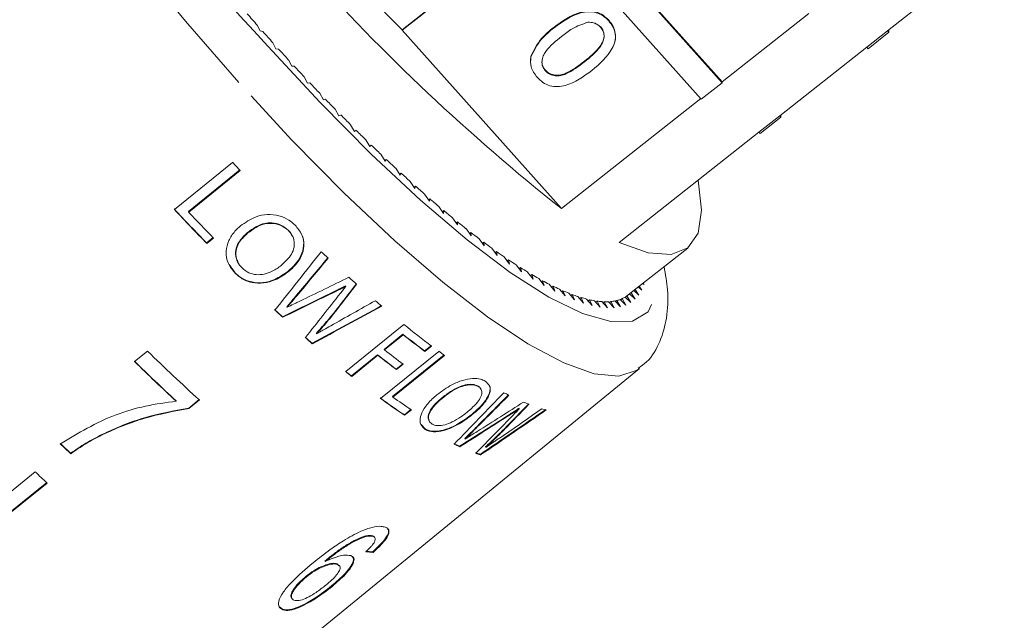
# Model space of a CAD drawing. Units: millimetres. Extents: x 181 to 289, y 60 to 261.
# Drawn here: x 241 to 254, y 221 to 228 of the extents above; entities that cross this region are included whole.
import ezdxf

# ---------------------------------------------------------------- set-up
doc = ezdxf.new("R2010")
doc.units = ezdxf.units.MM
doc.linetypes.add('PHANTOM', pattern=[12.7, 6.35, -1.27, 1.27, -1.27, 1.27, -1.27])

msp = doc.modelspace()

# ---------------------------------------------------------------- linework, layer by layer
at = {"color": 7, "linetype": 'Continuous', "lineweight": 15}
for p, q in [((254.104, 234.324), (246.345, 228.206)), ((250.467, 227.534), (248.414, 229.833)), ((250.467, 227.525), (248.414, 229.824)), ((248.146, 229.613), (250.199, 227.314)), ((246.345, 228.201), (247.451, 229.073)), ((252.6, 228.193), (253.721, 229.077)), ((251.584, 228.415), (250.467, 227.534)), ((244.478, 228.267), (244.514, 228.192)), ((248.302, 228.231), (248.302, 228.24)), ((249.008, 228.321), (249.008, 228.329)), ((244.514, 228.192), (244.552, 228.183)), ((246.345, 228.206), (246.345, 228.201)), ((246.345, 228.201), (248.398, 225.903)), ((252.6, 228.193), (252.332, 227.981)), ((252.616, 228.175), (252.348, 227.963)), ((252.616, 228.175), (252.6, 228.193)), ((252.616, 228.205), (252.616, 228.175)), ((244.68, 228.04), (244.718, 227.963)), ((251.21, 227.097), (252.332, 227.981)), ((252.348, 227.963), (252.332, 227.981)), ((244.718, 227.963), (244.754, 227.958)), ((248.005, 227.813), (248.003, 227.863)), ((248.003, 227.854), (248.003, 227.863)), ((244.882, 227.818), (244.923, 227.739)), ((244.923, 227.739), (244.956, 227.737)), ((245.083, 227.601), (245.127, 227.52)), ((248.191, 227.677), (248.191, 227.685)), ((245.127, 227.52), (245.157, 227.522)), ((250.199, 227.314), (250.467, 227.525)), ((250.467, 227.525), (250.467, 227.534)), ((245.284, 227.389), (245.33, 227.306)), ((245.33, 227.306), (245.357, 227.312)), ((250.194, 227.319), (248.398, 225.903)), ((245.483, 227.183), (245.531, 227.098)), ((245.531, 227.098), (245.556, 227.108)), ((251.21, 227.097), (250.942, 226.886)), ((251.226, 227.079), (251.21, 227.097)), ((251.226, 227.11), (251.226, 227.079)), ((245.681, 226.983), (245.732, 226.897)), ((251.226, 227.079), (250.958, 226.868)), ((245.732, 226.897), (245.753, 226.911)), ((249.141, 225.466), (250.942, 226.886)), ((250.958, 226.868), (250.942, 226.886)), ((245.877, 226.789), (245.93, 226.702)), ((245.928, 226.704), (245.948, 226.72)), ((245.93, 226.702), (245.948, 226.72)), ((246.07, 226.602), (246.126, 226.514)), ((243.411, 225.889), (244.161, 226.498)), ((246.122, 226.52), (246.141, 226.536)), ((246.126, 226.514), (246.141, 226.536)), ((244.255, 226.402), (243.591, 225.863)), ((244.259, 226.394), (243.595, 225.856)), ((246.262, 226.423), (246.319, 226.334)), ((246.312, 226.344), (246.331, 226.359)), ((246.319, 226.334), (246.331, 226.359)), ((246.45, 226.251), (246.509, 226.161)), ((246.5, 226.175), (246.518, 226.19)), ((246.509, 226.161), (246.518, 226.19)), ((246.635, 226.087), (246.696, 225.996)), ((246.684, 226.014), (246.702, 226.028)), ((246.696, 225.996), (246.702, 226.028)), ((243.591, 225.863), (243.595, 225.856)), ((246.817, 225.93), (246.879, 225.839)), ((246.864, 225.861), (246.882, 225.875)), ((246.879, 225.839), (246.882, 225.875)), ((246.994, 225.782), (247.058, 225.691)), ((247.041, 225.716), (247.058, 225.73)), ((247.058, 225.691), (247.058, 225.73)), ((244.35, 225.59), (244.354, 225.583)), ((244.876, 225.625), (244.88, 225.618)), ((247.168, 225.643), (247.233, 225.551)), ((247.213, 225.58), (247.23, 225.594)), ((247.233, 225.551), (247.23, 225.594)), ((243.912, 225.529), (243.826, 225.459)), ((243.826, 225.459), (243.829, 225.452)), ((243.916, 225.522), (243.829, 225.452)), ((244.933, 225.545), (244.93, 225.552)), ((247.337, 225.513), (247.404, 225.421)), ((247.38, 225.453), (247.398, 225.467)), ((247.404, 225.421), (247.398, 225.467)), ((247.501, 225.391), (247.569, 225.299)), ((247.543, 225.335), (247.56, 225.349)), ((247.569, 225.299), (247.56, 225.349)), ((249.259, 224.788), (250.025, 225.392)), ((244.192, 225.072), (244.116, 225.183)), ((244.224, 225.217), (244.227, 225.21)), ((247.66, 225.279), (247.73, 225.187)), ((247.7, 225.226), (247.717, 225.24)), ((247.73, 225.187), (247.717, 225.24)), ((244.192, 225.072), (244.196, 225.065)), ((244.875, 225.093), (244.878, 225.087)), ((247.814, 225.176), (247.885, 225.085)), ((247.852, 225.127), (247.869, 225.141)), ((247.885, 225.085), (247.869, 225.141)), ((247.962, 225.083), (248.034, 224.993)), ((247.998, 225.038), (248.015, 225.052)), ((248.034, 224.993), (248.015, 225.052)), ((248.105, 225), (248.177, 224.91)), ((248.138, 224.958), (248.155, 224.972)), ((248.177, 224.91), (248.155, 224.972)), ((248.241, 224.927), (248.314, 224.838)), ((249.448, 224.937), (249.462, 224.925)), ((249.462, 224.925), (249.451, 224.94)), ((245.615, 224.904), (245.618, 224.898)), ((248.272, 224.889), (248.289, 224.902)), ((248.314, 224.838), (248.289, 224.902)), ((248.371, 224.864), (248.444, 224.776)), ((248.399, 224.829), (248.417, 224.843)), ((248.444, 224.776), (248.417, 224.843)), ((248.494, 224.811), (248.568, 224.724)), ((249.276, 224.802), (249.347, 224.733)), ((249.347, 224.733), (249.295, 224.817)), ((249.331, 224.846), (249.393, 224.787)), ((249.393, 224.787), (249.348, 224.859)), ((249.388, 224.891), (249.432, 224.851)), ((249.432, 224.851), (249.4, 224.9)), ((248.52, 224.78), (248.537, 224.794)), ((248.568, 224.724), (248.537, 224.794)), ((248.61, 224.768), (248.684, 224.683)), ((248.634, 224.741), (248.651, 224.755)), ((248.684, 224.683), (248.651, 224.755)), ((248.72, 224.736), (248.794, 224.652)), ((248.74, 224.712), (248.758, 224.726)), ((248.794, 224.652), (248.758, 224.726)), ((248.822, 224.714), (248.896, 224.632)), ((248.84, 224.694), (248.858, 224.708)), ((248.896, 224.632), (248.858, 224.708)), ((248.917, 224.702), (248.991, 224.622)), ((248.932, 224.686), (248.95, 224.701)), ((248.991, 224.622), (248.95, 224.701)), ((249.004, 224.701), (249.078, 224.623)), ((249.016, 224.689), (249.034, 224.704)), ((249.078, 224.623), (249.034, 224.704)), ((249.084, 224.711), (249.157, 224.635)), ((249.092, 224.702), (249.111, 224.717)), ((249.157, 224.635), (249.111, 224.717)), ((249.156, 224.731), (249.229, 224.657)), ((249.161, 224.726), (249.18, 224.741)), ((249.229, 224.657), (249.18, 224.741)), ((249.22, 224.761), (249.292, 224.69)), ((249.221, 224.76), (249.241, 224.775)), ((249.292, 224.69), (249.241, 224.775)), ((244.861, 224.636), (244.864, 224.629)), ((245.463, 224.554), (245.466, 224.547)), ((244.803, 224.507), (244.806, 224.501)), ((245.24, 224.295), (245.243, 224.289)), ((245.618, 223.8), (246.369, 224.407)), ((245.185, 224.166), (245.189, 224.159)), ((246.356, 224.282), (246.115, 224.087)), ((246.359, 224.276), (246.118, 224.081)), ((246.356, 224.282), (246.359, 224.276)), ((243.065, 224.063), (242.898, 223.929)), ((246.067, 223.454), (246.818, 224.061)), ((246.115, 224.087), (246.118, 224.081)), ((246.722, 224.137), (246.635, 224.067)), ((246.635, 224.067), (246.638, 224.06)), ((246.725, 224.13), (246.638, 224.06)), ((246.028, 224.017), (245.691, 223.745)), ((246.032, 224.011), (245.695, 223.738)), ((246.028, 224.017), (246.032, 224.011)), ((246.887, 224.016), (246.223, 223.478)), ((246.89, 224.009), (246.226, 223.471)), ((242.223, 217.968), (249.404, 223.841)), ((246.354, 223.902), (246.268, 223.832)), ((246.268, 223.832), (246.271, 223.825)), ((246.357, 223.895), (246.271, 223.825)), ((245.691, 223.745), (245.695, 223.738)), ((247.325, 223.614), (247.328, 223.607)), ((247.364, 223.569), (247.361, 223.576)), ((243.435, 223.419), (243.433, 223.424)), ((243.596, 223.33), (243.731, 223.439)), ((243.598, 223.325), (243.733, 223.434)), ((246.223, 223.478), (246.226, 223.471)), ((246.856, 223.461), (246.86, 223.455)), ((243.598, 223.325), (243.596, 223.33)), ((246.46, 223.314), (246.374, 223.244)), ((246.464, 223.307), (246.377, 223.237)), ((247.851, 223.327), (247.854, 223.32)), ((246.374, 223.244), (246.377, 223.237)), ((246.69, 223.17), (246.693, 223.163)), ((247.242, 223.248), (247.245, 223.241)), ((246.641, 223.061), (246.589, 223.119)), ((246.641, 223.061), (246.644, 223.054)), ((247.658, 223.059), (247.662, 223.052)), ((242.477, 222.983), (242.475, 222.988)), ((247.155, 222.938), (247.159, 222.931)), ((247.084, 222.838), (247.088, 222.831)), ((247.421, 222.829), (247.424, 222.822)), ((242.076, 222.741), (242.074, 222.747)), ((247.351, 222.733), (247.354, 222.725)), ((241.618, 222.508), (239.711, 220.974)), ((241.769, 222.369), (239.862, 220.835)), ((241.771, 222.363), (239.864, 220.829)), ((245.865, 221.669), (245.86, 221.677)), ((245.973, 221.674), (245.968, 221.682)), ((245.994, 221.659), (245.989, 221.667)), ((245.971, 221.469), (245.965, 221.477)), ((245.355, 221.351), (245.35, 221.359)), ((245.507, 221.321), (245.531, 221.297)), ((245.512, 221.314), (245.507, 221.321)), ((245.541, 221.293), (245.536, 221.301)), ((245.109, 221.15), (245.104, 221.158)), ((245.442, 221.03), (245.437, 221.038)), ((244.92, 220.879), (244.925, 220.872)), ((244.763, 220.769), (244.803, 220.736)), ((244.808, 220.728), (244.803, 220.736))]:
    msp.add_line(p, q, dxfattribs=at)
at = {"color": 8, "linetype": 'PHANTOM', "lineweight": 0}
for p, q in [((248.694, 227.793), (248.694, 227.802)), ((245.494, 224.845), (245.497, 224.838)), ((244.985, 224.785), (244.988, 224.778)), ((247.737, 223.253), (247.74, 223.246)), ((247.288, 223.071), (247.291, 223.064))]:
    msp.add_line(p, q, dxfattribs=at)
at = {"color": 8, "linetype": 'PHANTOM', "lineweight": 0, "flags": 128}
for points in [[(244.24, 227.529), (243.555, 228.32), (242.881, 229.144), (242.229, 229.989), (241.611, 230.84), (241.036, 231.683), (240.513, 232.506), (240.051, 233.293), (239.658, 234.032), (239.341, 234.712), (239.103, 235.32), (238.95, 235.848), (238.884, 236.285), (238.906, 236.626), (239.016, 236.864), (239.084, 236.93)], [(244.616, 227.997), (245.287, 227.269), (245.946, 226.603), (246.582, 226.009), (247.182, 225.498), (247.737, 225.079), (248.236, 224.761), (248.67, 224.548), (249.032, 224.445), (249.315, 224.452), (249.514, 224.571), (249.625, 224.799), (249.649, 225.097)], [(249.404, 223.841), (249.375, 223.819), (249.138, 223.742), (248.82, 223.773), (248.428, 223.913), (247.966, 224.159), (247.444, 224.508), (246.868, 224.953), (246.25, 225.487), (245.599, 226.101), (244.925, 226.786), (244.24, 227.529)]]:
    msp.add_lwpolyline(points, dxfattribs=at)
at = {"color": 7, "linetype": 'Continuous', "lineweight": 15, "flags": 128}
msp.add_lwpolyline([(250.16, 226.269), (250.202, 225.883), (250.158, 225.586), (250.027, 225.394), (249.811, 225.309), (249.514, 225.333), (249.141, 225.466)], dxfattribs=at)
at = {"color": 7, "linetype": 'Continuous', "lineweight": 15}
for centre, radius, start, end in [((263.736, 245.936), 26.218, 204.6066, 223.1743), ((264.88, 246.692), 26.531, 211.9334, 231.5932), ((263.387, 245.364), 24.183, 218.3315, 225.1951), ((268.194, 249.162), 31.608, 221.0302, 221.3813), ((267.481, 248.531), 30.656, 221.5873, 221.9456), ((266.678, 247.806), 29.574, 222.1562, 222.5232), ((265.795, 246.994), 28.374, 222.7393, 223.1166), ((264.847, 246.102), 27.072, 223.3391, 223.7284), ((263.844, 245.139), 25.682, 223.9584, 224.3617), ((262.8, 244.114), 24.218, 224.6004, 225.0197), ((261.728, 243.036), 22.699, 225.2684, 225.7063), ((260.642, 241.918), 21.14, 225.9665, 226.4256), ((266.702, 247.589), 30.869, 223.097, 223.361), ((259.554, 240.769), 19.558, 226.699, 227.1826), ((258.478, 239.601), 17.969, 227.4712, 227.9828), ((257.424, 238.425), 16.39, 228.2889, 228.8329), ((256.404, 237.252), 14.836, 229.1592, 229.7405), ((265.166, 246.253), 29.796, 223.0941, 224.2582), ((265.179, 246.261), 29.814, 223.1019, 224.2649), ((265.027, 246.1), 29.482, 223.3675, 224.2673), ((255.429, 236.093), 13.321, 230.0901, 230.7147), ((254.507, 234.958), 11.859, 231.0913, 231.7663), ((253.646, 233.858), 10.462, 232.1744, 232.9082), ((252.853, 232.8), 9.14, 233.3532, 234.1561), ((260.653, 241.549), 22.32, 226.5463, 226.8619), ((252.133, 231.795), 7.904, 234.6446, 235.5292), ((251.49, 230.848), 6.759, 236.0692, 237.0511), ((250.926, 229.967), 5.712, 237.6526, 238.751), ((250.44, 229.156), 4.767, 239.4266, 240.6658), ((258.595, 239.313), 19.281, 227.8608, 228.2613), ((250.032, 228.419), 3.925, 241.4311, 242.8418), ((249.7, 227.759), 3.186, 243.7168, 245.3379), ((249.439, 227.177), 2.548, 246.348, 248.2295), ((249.034, 225.073), 0.363, 304.7724, 311.6737), ((256.729, 237.184), 16.45, 229.2939, 229.6735), ((249.244, 226.674), 2.008, 249.4073, 251.6126), ((249.108, 226.247), 1.56, 252.9995, 255.6088), ((249.023, 225.895), 1.198, 257.2567, 260.3685), ((248.98, 225.614), 0.914, 262.3399, 266.0678), ((248.969, 225.399), 0.699, 268.4325, 272.8913), ((248.98, 225.245), 0.544, 275.7129, 280.983), ((249.003, 225.144), 0.441, 284.2902, 290.3542), ((249.024, 225.09), 0.382, 294.0956, 300.7655), ((258.997, 239.983), 20.999, 227.0983, 227.4725), ((259.011, 239.989), 21.016, 227.1023, 227.4762), ((254.034, 233.894), 12.197, 231.0627, 233.1832), ((256.802, 237.541), 17.715, 228.639, 229.0244), ((256.815, 237.547), 17.732, 228.6415, 229.0265), ((253.752, 233.58), 11.881, 231.4989, 233.2015), ((253.765, 233.586), 11.897, 231.4982, 233.1985), ((258.759, 240.051), 22.403, 225.5323, 227.879), ((253.634, 233.531), 12.075, 231.5052, 232.9417), ((252.58, 231.952), 9.77, 233.861, 234.3839), ((258.969, 240.317), 22.951, 225.549, 227.3965), ((258.989, 240.332), 22.978, 225.5502, 227.3955), ((253.536, 233.458), 12.062, 231.5058, 232.9438), ((253.55, 233.464), 12.078, 231.5051, 232.9411), ((254.021, 234.224), 13.387, 231.1015, 231.5224), ((254.034, 234.231), 13.403, 231.1013, 231.5217), ((249.539, 227.134), 4.068, 242.4275, 243.4437), ((251.291, 230.604), 8.852, 233.8088, 236.2548), ((251.304, 230.61), 8.868, 233.805, 236.247), ((251.24, 230.461), 8.602, 234.347, 236.2702), ((248.976, 225.919), 2.728, 246.9987, 248.59), ((248.653, 225), 1.754, 253.1976, 255.0978), ((258.143, 239.717), 23.371, 226.1079, 226.5636), ((258.163, 239.731), 23.398, 226.1084, 226.5636), ((248.514, 225.978), 3.451, 244.2057, 245.5201), ((248.524, 225.982), 3.463, 244.1794, 245.49), ((248.023, 224.786), 2.16, 250.1453, 251.8755), ((248.031, 224.787), 2.17, 250.0999, 251.8237), ((257.421, 239.045), 22.874, 226.3, 226.8272)]:
    msp.add_arc(centre, radius, start, end, dxfattribs=at)
for centre, major_axis, ratio, start_param, end_param in [((236.879, 224.052), (20.878, 24.617), 0.176638, 4.88286, 4.913113), ((236.352, 223.576), (23.922, 26.936), 0.159628, 4.897673, 4.915486), ((236.35, 223.573), (23.95, 26.968), 0.159628, 4.897465, 4.915256), ((245.118, 231.521), (26.605, 13.601), 0.202781, 4.605748, 4.629319), ((239.876, 226.481), (17.63, 22.093), 0.197516, 4.782442, 4.799418), ((239.875, 226.48), (17.651, 22.119), 0.197516, 4.78232, 4.799276), ((244.806, 231.275), (26.594, 13.595), 0.202794, 4.608968, 4.634809), ((244.805, 231.274), (26.626, 13.611), 0.202794, 4.609163, 4.634972), ((239.322, 226.024), (18.671, 22.895), 0.190294, 4.789194, 4.813982), ((243.076, 230.04), (32.959, 18.616), 0.160493, 4.693007, 4.710458), ((242.904, 229.844), (29.999, 16.272), 0.178154, 4.691823, 4.72163), ((242.902, 229.843), (30.035, 16.292), 0.178154, 4.691922, 4.721693), ((250.215, 234.587), (20.132, 23.737), 0.176638, 4.350835, 4.382262), ((251.247, 235.344), (22.967, 25.861), 0.159628, 4.364068, 4.382693), ((251.245, 235.341), (22.996, 25.892), 0.159628, 4.364524, 4.383124), ((233.508, 222.381), (27.451, 14.033), 0.202781, 5.132974, 5.158078), ((229.554, 219.337), (31.091, 16.865), 0.178154, 5.222234, 5.255644), ((229.552, 219.335), (31.127, 16.884), 0.178154, 5.221666, 5.255026), ((228.158, 218.3), (34.299, 19.373), 0.160493, 5.22176, 5.241178), ((251.645, 235.775), (17.069, 21.39), 0.197516, 4.241069, 4.259593), ((251.643, 235.774), (17.09, 21.416), 0.197516, 4.241638, 4.260135), ((233.198, 222.136), (27.44, 14.027), 0.202794, 5.136575, 5.16417), ((233.196, 222.135), (27.472, 14.044), 0.202794, 5.13612, 5.163676), ((251.598, 235.719), (18.053, 22.137), 0.190294, 4.248764, 4.27576), ((241.32, 228.086), (-5.443, 6.393), 0.310879, 2.8249, 2.851064), ((241.32, 228.086), (-5.449, 6.4), 0.310879, 2.824841, 2.850974)]:
    msp.add_ellipse(centre, major_axis=major_axis, ratio=ratio, start_param=start_param, end_param=end_param, dxfattribs=at)
for points, knots in [([(248.302, 228.24), (248.41, 228.319), (248.545, 228.419), (248.745, 228.453), (248.846, 228.442), (248.938, 228.398), (248.985, 228.352), (249.008, 228.329)], [0, 0, 0, 0, 0.499149, 0.624522, 0.749597, 0.874674, 1, 1, 1, 1]), ([(248.302, 228.231), (248.41, 228.311), (248.545, 228.41), (248.745, 228.444), (248.846, 228.433), (248.938, 228.39), (248.985, 228.344), (249.008, 228.321)], [0, 0, 0, 0, 0.499149, 0.624522, 0.749597, 0.874674, 1, 1, 1, 1]), ([(248.003, 227.863), (248.043, 227.944), (248.115, 228.09), (248.244, 228.194), (248.302, 228.24)], [0, 0, 0, 0, 0.557973, 1, 1, 1, 1]), ([(248.003, 227.854), (248.043, 227.936), (248.115, 228.081), (248.244, 228.185), (248.302, 228.231)], [0, 0, 0, 0, 0.557973, 1, 1, 1, 1]), ([(248.738, 228.304), (248.669, 228.28), (248.545, 228.237), (248.444, 228.157), (248.4, 228.122)], [0, 0, 0, 0, 0.558059, 1, 1, 1, 1]), ([(248.694, 227.802), (248.768, 227.861), (248.86, 227.936), (248.935, 228.054), (248.95, 228.121), (248.943, 228.191), (248.915, 228.229), (248.902, 228.248)], [0, 0, 0, 0, 0.500352, 0.625529, 0.750516, 0.875255, 1, 1, 1, 1]), ([(248.694, 227.793), (248.768, 227.853), (248.86, 227.927), (248.935, 228.045), (248.95, 228.113), (248.943, 228.183), (248.915, 228.22), (248.902, 228.239)], [0, 0, 0, 0, 0.500352, 0.625529, 0.750516, 0.875255, 1, 1, 1, 1]), ([(248.902, 228.239), (248.89, 228.251), (248.866, 228.275), (248.81, 228.301), (248.765, 228.303), (248.738, 228.304)], [0, 0, 0, 0, 0.2804532, 0.5606885, 1, 1, 1, 1]), ([(249.008, 228.321), (249.028, 228.295), (249.068, 228.244), (249.097, 228.152), (249.093, 228.056), (249.015, 227.879), (248.891, 227.77), (248.791, 227.683)], [0, 0, 0, 0, 0.125373, 0.250644, 0.375698, 0.501113, 1, 1, 1, 1]), ([(249.008, 228.329), (249.028, 228.304), (249.068, 228.253), (249.095, 228.161), (249.099, 228.093), (249.086, 228.061), (249.085, 228.059)], [0, 0, 0, 0, 0.325437, 0.650607, 0.975214, 1, 1, 1, 1]), ([(248.4, 228.122), (248.326, 228.063), (248.235, 227.988), (248.158, 227.871), (248.144, 227.804), (248.15, 227.734), (248.177, 227.696), (248.191, 227.677)], [0, 0, 0, 0, 0.5003629, 0.6255677, 0.7505383, 0.8753036, 1, 1, 1, 1]), ([(248.086, 227.594), (248.053, 227.638), (247.994, 227.717), (248, 227.812), (248.003, 227.854)], [0, 0, 0, 0, 0.559716, 1, 1, 1, 1]), ([(248.152, 227.83), (248.15, 227.824), (248.143, 227.796), (248.151, 227.742), (248.178, 227.704), (248.191, 227.685)], [0, 0, 0, 0, 0.122681, 0.561462, 1, 1, 1, 1]), ([(248.191, 227.685), (248.209, 227.67), (248.244, 227.638), (248.316, 227.62), (248.389, 227.621), (248.525, 227.672), (248.619, 227.744), (248.694, 227.802)], [0, 0, 0, 0, 0.124656, 0.24942, 0.374387, 0.49959, 1, 1, 1, 1]), ([(248.191, 227.677), (248.209, 227.661), (248.244, 227.629), (248.316, 227.612), (248.389, 227.613), (248.525, 227.663), (248.619, 227.735), (248.694, 227.793)], [0, 0, 0, 0, 0.124656, 0.24942, 0.374387, 0.49959, 1, 1, 1, 1]), ([(248.791, 227.683), (248.683, 227.604), (248.548, 227.505), (248.348, 227.47), (248.247, 227.481), (248.155, 227.525), (248.109, 227.571), (248.086, 227.594)], [0, 0, 0, 0, 0.499115, 0.624458, 0.749554, 0.874658, 1, 1, 1, 1]), ([(244.262, 225.678), (244.326, 225.723), (244.431, 225.797), (244.61, 225.832), (244.759, 225.817), (244.881, 225.764), (244.94, 225.712), (244.966, 225.689)], [0, 0, 0, 0, 0.2920046, 0.479063, 0.6661278, 0.8548295, 1, 1, 1, 1]), ([(244.876, 225.625), (244.847, 225.649), (244.789, 225.696), (244.678, 225.722), (244.564, 225.715), (244.454, 225.668), (244.386, 225.617), (244.35, 225.59)], [0, 0, 0, 0, 0.208089, 0.417774, 0.57175, 0.772812, 1, 1, 1, 1]), ([(244.88, 225.618), (244.85, 225.642), (244.792, 225.689), (244.681, 225.715), (244.567, 225.708), (244.457, 225.661), (244.39, 225.61), (244.354, 225.583)], [0, 0, 0, 0, 0.208055, 0.417705, 0.571683, 0.772746, 1, 1, 1, 1]), ([(244.966, 225.689), (244.999, 225.649), (245.065, 225.571), (245.09, 225.425), (245.053, 225.289), (244.978, 225.176), (244.911, 225.116), (244.878, 225.087)], [0, 0, 0, 0, 0.22435, 0.450726, 0.645602, 0.828917, 1, 1, 1, 1]), ([(244.196, 225.065), (244.162, 225.106), (244.094, 225.188), (244.068, 225.344), (244.106, 225.489), (244.176, 225.601), (244.237, 225.656), (244.262, 225.678)], [0, 0, 0, 0, 0.23363, 0.468838, 0.672482, 0.867692, 1, 1, 1, 1]), ([(244.35, 225.59), (244.307, 225.55), (244.237, 225.484), (244.198, 225.365), (244.196, 225.278), (244.22, 225.234), (244.228, 225.219)], [0, 0, 0, 0, 0.38405, 0.627747, 0.871443, 1, 1, 1, 1]), ([(244.354, 225.583), (244.311, 225.543), (244.24, 225.477), (244.2, 225.358), (244.203, 225.258), (244.238, 225.183), (244.271, 225.148), (244.282, 225.136)], [0, 0, 0, 0, 0.312479, 0.510755, 0.709032, 0.904313, 1, 1, 1, 1]), ([(244.791, 225.171), (244.839, 225.217), (244.913, 225.286), (244.959, 225.405), (244.956, 225.498), (244.924, 225.57), (244.891, 225.605), (244.88, 225.618)], [0, 0, 0, 0, 0.345962, 0.53088, 0.716338, 0.898714, 1, 1, 1, 1]), ([(245.039, 225.586), (245.043, 225.581), (245.076, 225.536), (245.084, 225.431), (245.05, 225.296), (244.975, 225.182), (244.907, 225.122), (244.875, 225.093)], [0, 0, 0, 0, 0.0316404, 0.3143008, 0.5576169, 0.7864788, 1, 1, 1, 1]), ([(244.926, 225.55), (244.921, 225.562), (244.911, 225.59), (244.889, 225.613), (244.876, 225.625)], [0, 0, 0, 0, 0.443802, 1, 1, 1, 1]), ([(244.875, 225.093), (244.82, 225.055), (244.723, 224.987), (244.556, 224.941), (244.401, 224.948), (244.276, 224.999), (244.216, 225.052), (244.192, 225.072)], [0, 0, 0, 0, 0.2584958, 0.4537465, 0.6500664, 0.8643466, 1, 1, 1, 1]), ([(244.878, 225.087), (244.823, 225.048), (244.727, 224.981), (244.559, 224.935), (244.404, 224.942), (244.28, 224.992), (244.219, 225.045), (244.196, 225.065)], [0, 0, 0, 0, 0.25852, 0.453775, 0.6501, 0.86437, 1, 1, 1, 1]), ([(244.282, 225.136), (244.31, 225.113), (244.362, 225.07), (244.465, 225.046), (244.57, 225.052), (244.685, 225.093), (244.753, 225.143), (244.791, 225.171)], [0, 0, 0, 0, 0.209498, 0.386601, 0.563078, 0.752098, 1, 1, 1, 1]), ([(249.385, 223.843), (249.423, 223.869), (249.55, 223.956), (249.68, 224.192), (249.764, 224.504), (249.779, 224.818), (249.738, 225.052), (249.721, 225.153)], [0, 0, 0, 0, 0.09193, 0.313233, 0.539933, 0.801995, 1, 1, 1, 1]), ([(245.615, 224.904), (245.605, 224.899), (245.58, 224.887), (245.539, 224.867), (245.509, 224.852), (245.494, 224.845)], [0, 0, 0, 0, 0.249996, 0.624999, 1, 1, 1, 1]), ([(245.618, 224.898), (245.608, 224.893), (245.583, 224.88), (245.543, 224.86), (245.512, 224.846), (245.497, 224.838)], [0, 0, 0, 0, 0.249996, 0.624999, 1, 1, 1, 1]), ([(245.55, 224.811), (245.562, 224.825), (245.578, 224.847), (245.601, 224.876), (245.612, 224.89), (245.618, 224.898)], [0, 0, 0, 0, 0.4999962, 0.750001, 1, 1, 1, 1]), ([(244.985, 224.785), (244.964, 224.76), (244.933, 224.723), (244.892, 224.673), (244.871, 224.649), (244.861, 224.636)], [0, 0, 0, 0, 0.499999, 0.75, 1, 1, 1, 1]), ([(244.988, 224.778), (244.968, 224.753), (244.937, 224.716), (244.895, 224.667), (244.874, 224.642), (244.864, 224.629)], [0, 0, 0, 0, 0.4999993, 0.7499996, 1, 1, 1, 1]), ([(244.864, 224.629), (244.891, 224.643), (244.932, 224.663), (244.987, 224.689), (245.015, 224.702), (245.028, 224.709)], [0, 0, 0, 0, 0.5, 0.75, 1, 1, 1, 1]), ([(245.463, 224.554), (245.427, 224.51), (245.373, 224.445), (245.298, 224.359), (245.259, 224.316), (245.24, 224.295)], [0, 0, 0, 0, 0.499699, 0.749803, 1, 1, 1, 1]), ([(245.466, 224.547), (245.43, 224.504), (245.376, 224.438), (245.301, 224.352), (245.262, 224.31), (245.243, 224.289)], [0, 0, 0, 0, 0.499699, 0.749803, 1, 1, 1, 1]), ([(245.243, 224.289), (245.258, 224.297), (245.288, 224.314), (245.349, 224.348), (245.394, 224.373), (245.425, 224.391)], [0, 0, 0, 0, 0.250004, 0.500007, 1, 1, 1, 1]), ([(246.793, 223.5), (246.855, 223.546), (246.959, 223.623), (247.124, 223.692), (247.254, 223.716), (247.353, 223.708), (247.396, 223.686), (247.414, 223.677)], [0, 0, 0, 0, 0.293741, 0.484032, 0.67451, 0.861097, 1, 1, 1, 1]), ([(247.414, 223.677), (247.437, 223.658), (247.483, 223.62), (247.483, 223.526), (247.429, 223.424), (247.346, 223.327), (247.278, 223.269), (247.245, 223.241)], [0, 0, 0, 0, 0.224512, 0.450945, 0.64766, 0.830643, 1, 1, 1, 1]), ([(247.325, 223.614), (247.303, 223.623), (247.259, 223.641), (247.166, 223.633), (247.065, 223.601), (246.96, 223.541), (246.892, 223.489), (246.856, 223.461)], [0, 0, 0, 0, 0.2044898, 0.4105846, 0.5655608, 0.7701325, 1, 1, 1, 1]), ([(247.328, 223.607), (247.306, 223.616), (247.263, 223.634), (247.17, 223.626), (247.068, 223.595), (246.963, 223.535), (246.895, 223.482), (246.86, 223.455)], [0, 0, 0, 0, 0.204467, 0.410538, 0.565515, 0.770082, 1, 1, 1, 1]), ([(247.182, 223.277), (247.224, 223.312), (247.293, 223.372), (247.357, 223.462), (247.377, 223.529), (247.365, 223.579), (247.339, 223.598), (247.328, 223.607)], [0, 0, 0, 0, 0.290074, 0.483831, 0.678903, 0.854947, 1, 1, 1, 1]), ([(247.462, 223.627), (247.464, 223.625), (247.486, 223.602), (247.477, 223.532), (247.426, 223.431), (247.342, 223.334), (247.274, 223.276), (247.242, 223.248)], [0, 0, 0, 0, 0.0325641, 0.3150856, 0.5605244, 0.7888054, 1, 1, 1, 1]), ([(247.358, 223.575), (247.357, 223.578), (247.354, 223.596), (247.338, 223.606), (247.325, 223.614)], [0, 0, 0, 0, 0.200059, 1, 1, 1, 1]), ([(243.435, 223.419), (243.303, 223.401), (243.039, 223.364), (242.517, 223.214), (242.171, 223.007), (241.942, 222.87)], [0, 0, 0, 0, 0.2520036, 0.5035655, 1, 1, 1, 1]), ([(246.644, 223.054), (246.621, 223.073), (246.575, 223.112), (246.572, 223.212), (246.626, 223.329), (246.707, 223.427), (246.772, 223.482), (246.793, 223.5)], [0, 0, 0, 0, 0.227215, 0.456113, 0.654607, 0.892078, 1, 1, 1, 1]), ([(246.856, 223.461), (246.812, 223.422), (246.741, 223.36), (246.689, 223.267), (246.675, 223.205), (246.689, 223.18), (246.694, 223.172)], [0, 0, 0, 0, 0.387632, 0.628644, 0.869846, 1, 1, 1, 1]), ([(246.86, 223.455), (246.816, 223.416), (246.745, 223.353), (246.691, 223.259), (246.679, 223.191), (246.698, 223.147), (246.722, 223.13), (246.73, 223.124)], [0, 0, 0, 0, 0.315523, 0.511702, 0.708037, 0.897984, 1, 1, 1, 1]), ([(242.475, 222.988), (242.564, 223.029), (242.744, 223.112), (243.118, 223.242), (243.405, 223.295), (243.596, 223.33)], [0, 0, 0, 0, 0.250528, 0.501194, 1, 1, 1, 1]), ([(242.477, 222.983), (242.566, 223.024), (242.746, 223.106), (243.12, 223.236), (243.407, 223.289), (243.598, 223.325)], [0, 0, 0, 0, 0.250528, 0.501195, 1, 1, 1, 1]), ([(246.73, 223.124), (246.752, 223.115), (246.795, 223.097), (246.891, 223.11), (246.997, 223.15), (247.096, 223.209), (247.156, 223.256), (247.182, 223.277)], [0, 0, 0, 0, 0.21005, 0.422524, 0.603125, 0.825302, 1, 1, 1, 1]), ([(247.851, 223.327), (247.832, 223.315), (247.803, 223.296), (247.765, 223.272), (247.746, 223.26), (247.737, 223.253)], [0, 0, 0, 0, 0.5, 0.75, 1, 1, 1, 1]), ([(247.854, 223.32), (247.835, 223.307), (247.807, 223.289), (247.769, 223.265), (247.75, 223.252), (247.74, 223.246)], [0, 0, 0, 0, 0.5, 0.75, 1, 1, 1, 1]), ([(247.781, 223.244), (247.793, 223.257), (247.811, 223.276), (247.836, 223.301), (247.848, 223.313), (247.854, 223.32)], [0, 0, 0, 0, 0.499995, 0.7500007, 1, 1, 1, 1]), ([(247.242, 223.248), (247.188, 223.208), (247.093, 223.137), (246.939, 223.062), (246.803, 223.027), (246.703, 223.031), (246.657, 223.053), (246.641, 223.061)], [0, 0, 0, 0, 0.254232, 0.453398, 0.653516, 0.872806, 1, 1, 1, 1]), ([(247.245, 223.241), (247.192, 223.201), (247.096, 223.13), (246.943, 223.055), (246.806, 223.02), (246.706, 223.024), (246.661, 223.046), (246.644, 223.054)], [0, 0, 0, 0, 0.254268, 0.45343, 0.653545, 0.872813, 1, 1, 1, 1]), ([(247.288, 223.071), (247.277, 223.06), (247.249, 223.032), (247.205, 222.988), (247.172, 222.955), (247.155, 222.938)], [0, 0, 0, 0, 0.2499997, 0.6249996, 1, 1, 1, 1]), ([(247.291, 223.064), (247.28, 223.053), (247.253, 223.025), (247.208, 222.981), (247.175, 222.948), (247.159, 222.931)], [0, 0, 0, 0, 0.2499997, 0.6249996, 1, 1, 1, 1]), ([(247.159, 222.931), (247.172, 222.94), (247.198, 222.956), (247.249, 222.989), (247.288, 223.013), (247.314, 223.029)], [0, 0, 0, 0, 0.249998, 0.499995, 1, 1, 1, 1]), ([(247.658, 223.059), (247.62, 223.021), (247.562, 222.964), (247.482, 222.887), (247.441, 222.849), (247.421, 222.829)], [0, 0, 0, 0, 0.499653, 0.749772, 1, 1, 1, 1]), ([(247.662, 223.052), (247.623, 223.014), (247.565, 222.956), (247.485, 222.88), (247.445, 222.841), (247.424, 222.822)], [0, 0, 0, 0, 0.499653, 0.749772, 1, 1, 1, 1]), ([(242.074, 222.747), (242.106, 222.769), (242.17, 222.814), (242.301, 222.898), (242.405, 222.952), (242.475, 222.988)], [0, 0, 0, 0, 0.250212, 0.500502, 1, 1, 1, 1]), ([(242.076, 222.741), (242.108, 222.764), (242.172, 222.808), (242.303, 222.892), (242.407, 222.947), (242.477, 222.983)], [0, 0, 0, 0, 0.250212, 0.500502, 1, 1, 1, 1]), ([(247.424, 222.822), (247.453, 222.842), (247.497, 222.872), (247.554, 222.912), (247.583, 222.932), (247.598, 222.942)], [0, 0, 0, 0, 0.500001, 0.75, 1, 1, 1, 1]), ([(246.128, 221.794), (246.111, 221.798), (246.069, 221.81), (245.964, 221.8), (245.863, 221.76), (245.813, 221.741)], [0, 0, 0, 0, 0.252094, 0.631937, 1, 1, 1, 1]), ([(245.965, 221.477), (246.015, 221.523), (246.098, 221.6), (246.161, 221.694), (246.178, 221.749), (246.162, 221.766), (246.157, 221.771)], [0, 0, 0, 0, 0.3724503, 0.6267697, 0.8813098, 1, 1, 1, 1]), ([(245.971, 221.469), (246.02, 221.515), (246.103, 221.592), (246.168, 221.687), (246.182, 221.75), (246.16, 221.781), (246.135, 221.791), (246.128, 221.794)], [0, 0, 0, 0, 0.30002, 0.504882, 0.709921, 0.914424, 1, 1, 1, 1]), ([(245.813, 221.741), (245.738, 221.703), (245.604, 221.635), (245.396, 221.491), (245.27, 221.391), (245.197, 221.334)], [0, 0, 0, 0, 0.3489839, 0.6224506, 1, 1, 1, 1]), ([(245.35, 221.359), (245.39, 221.391), (245.47, 221.455), (245.596, 221.546), (245.732, 221.626), (245.816, 221.66), (245.86, 221.677)], [0, 0, 0, 0, 0.251979, 0.497514, 0.745265, 1, 1, 1, 1]), ([(245.355, 221.351), (245.395, 221.383), (245.475, 221.447), (245.601, 221.538), (245.737, 221.618), (245.822, 221.652), (245.865, 221.669)], [0, 0, 0, 0, 0.2519794, 0.4975139, 0.7452652, 1, 1, 1, 1]), ([(245.86, 221.677), (245.871, 221.68), (245.894, 221.685), (245.933, 221.689), (245.954, 221.685), (245.968, 221.682)], [0, 0, 0, 0, 0.251367, 0.503386, 1, 1, 1, 1]), ([(245.865, 221.669), (245.876, 221.672), (245.899, 221.677), (245.938, 221.682), (245.959, 221.677), (245.973, 221.674)], [0, 0, 0, 0, 0.251367, 0.503386, 1, 1, 1, 1]), ([(245.968, 221.682), (245.976, 221.679), (245.985, 221.676), (245.986, 221.668), (245.987, 221.666)], [0, 0, 0, 0, 0.79527, 1, 1, 1, 1]), ([(245.973, 221.674), (245.98, 221.671), (245.996, 221.663), (246.003, 221.636), (245.989, 221.607), (245.983, 221.594)], [0, 0, 0, 0, 0.251787, 0.653428, 1, 1, 1, 1]), ([(245.983, 221.594), (245.977, 221.585), (245.965, 221.567), (245.93, 221.527), (245.899, 221.497), (245.878, 221.477)], [0, 0, 0, 0, 0.251934, 0.5044, 1, 1, 1, 1]), ([(245.684, 221.427), (245.656, 221.432), (245.601, 221.44), (245.476, 221.407), (245.39, 221.367), (245.355, 221.351)], [0, 0, 0, 0, 0.372634, 0.747984, 1, 1, 1, 1]), ([(245.437, 221.038), (245.498, 221.09), (245.601, 221.179), (245.69, 221.293), (245.729, 221.371), (245.712, 221.398), (245.705, 221.409)], [0, 0, 0, 0, 0.343241, 0.585799, 0.827841, 1, 1, 1, 1]), ([(245.442, 221.03), (245.503, 221.082), (245.606, 221.17), (245.697, 221.286), (245.734, 221.369), (245.719, 221.412), (245.691, 221.424), (245.684, 221.427)], [0, 0, 0, 0, 0.2952334, 0.5038652, 0.7120537, 0.9239938, 1, 1, 1, 1]), ([(245.197, 221.334), (245.102, 221.253), (244.956, 221.13), (244.806, 220.956), (244.75, 220.841), (244.752, 220.761), (244.79, 220.739), (244.808, 220.728)], [0, 0, 0, 0, 0.333171, 0.511425, 0.69156, 0.850298, 1, 1, 1, 1]), ([(245.104, 221.158), (245.139, 221.185), (245.201, 221.233), (245.301, 221.286), (245.39, 221.319), (245.463, 221.332), (245.494, 221.325), (245.507, 221.321)], [0, 0, 0, 0, 0.234474, 0.423037, 0.610973, 0.830747, 1, 1, 1, 1]), ([(245.109, 221.15), (245.144, 221.177), (245.206, 221.225), (245.306, 221.278), (245.395, 221.311), (245.468, 221.324), (245.499, 221.317), (245.512, 221.314)], [0, 0, 0, 0, 0.234474, 0.423037, 0.610973, 0.830748, 1, 1, 1, 1]), ([(245.512, 221.314), (245.528, 221.304), (245.554, 221.289), (245.542, 221.237), (245.504, 221.179), (245.441, 221.113), (245.388, 221.069), (245.362, 221.046)], [0, 0, 0, 0, 0.263875, 0.444978, 0.625792, 0.810223, 1, 1, 1, 1]), ([(244.924, 220.883), (244.92, 220.886), (244.906, 220.896), (244.916, 220.939), (244.954, 221.009), (245.02, 221.086), (245.08, 221.138), (245.104, 221.158)], [0, 0, 0, 0, 0.082312, 0.297401, 0.512081, 0.807205, 1, 1, 1, 1]), ([(244.951, 220.852), (244.938, 220.861), (244.913, 220.877), (244.92, 220.931), (244.96, 221.001), (245.026, 221.078), (245.085, 221.13), (245.109, 221.15)], [0, 0, 0, 0, 0.223173, 0.405248, 0.586975, 0.8368, 1, 1, 1, 1]), ([(244.803, 220.736), (244.83, 220.731), (244.885, 220.721), (245.014, 220.763), (245.168, 220.844), (245.313, 220.94), (245.402, 221.01), (245.437, 221.038)], [0, 0, 0, 0, 0.2111002, 0.4237229, 0.6101245, 0.8500534, 1, 1, 1, 1]), ([(244.808, 220.728), (244.836, 220.723), (244.89, 220.714), (245.019, 220.756), (245.173, 220.836), (245.318, 220.932), (245.408, 221.003), (245.442, 221.03)], [0, 0, 0, 0, 0.211101, 0.423725, 0.610126, 0.850056, 1, 1, 1, 1]), ([(245.362, 221.046), (245.32, 221.014), (245.25, 220.959), (245.142, 220.894), (245.055, 220.856), (244.989, 220.843), (244.963, 220.85), (244.951, 220.852)], [0, 0, 0, 0, 0.274873, 0.470177, 0.66581, 0.852516, 1, 1, 1, 1])]:
    msp.add_open_spline(points, degree=3, knots=knots, dxfattribs=at)

doc.saveas('drawing.dxf')
